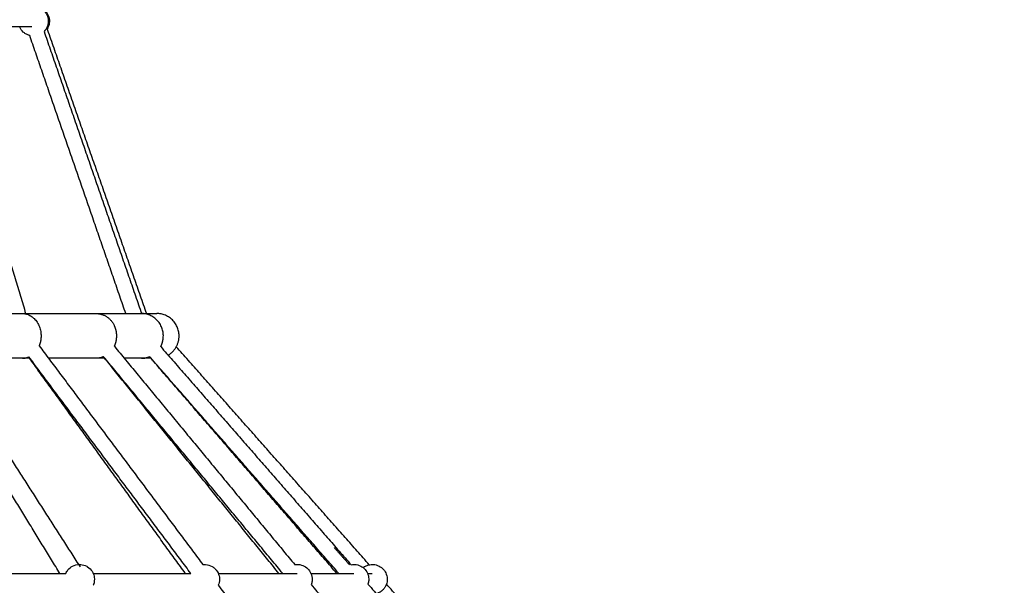
# Model space of a CAD drawing. Units: millimetres. Extents: x -7318 to 6617, y -21199 to 12666.
# Drawn here: x 886 to 2208, y 4265 to 5025 of the extents above; entities that cross this region are included whole.
import ezdxf

# ---------------------------------------------------------------- set-up
doc = ezdxf.new("R2010")
doc.units = ezdxf.units.MM
doc.styles.add('Millimeter Klein', font='arial.ttf')
doc.dimstyles.new('Millimeter Klein', dxfattribs={"dimscale": 45, "dimtxt": 2.5, "dimasz": 3, "dimexe": 1, "dimexo": 0.5, "dimgap": 0.8, "dimtad": 1, "dimtoh": 1, "dimzin": 1, "dimdsep": 46, "dimtxsty": 'Millimeter Klein', "dimcen": 2.5, "dimadec": 1, "dimazin": 1, "dimtfac": 1, "dimtdec": 4, "dimtix": 1, "dimtofl": 0, "dimtmove": 1, "dimatfit": 3, "dimfxl": 1, "dimtolj": 1, "dimtzin": 1, "dimarcsym": 0})

# ---------------------------------------------------------------- blocks, each defined once
blk = doc.blocks.new('*D4')
at = {"color": 0, "lineweight": -2, "transparency": 16777216}
for p, q in [((107.5, 7510), (6125.2, 7510)), ((6080.2, 7150), (6080.2, 4189.7)), ((6080.2, 360), (6080.2, 2636.4)), ((5193, 0), (6125.2, 0))]:
    blk.add_line(p, q, dxfattribs=at)
at = {"color": 0, "transparency": 16777216}
for points in [[(6020.2, 7150), (6140.2, 7150), (6080.2, 7510)], [(6020.2, 360), (6140.2, 360), (6080.2, 0)]]:
    blk.add_solid(points, dxfattribs=at)
at = {"layer": 'Defpoints', "color": 0, "transparency": 16777216}
for p in [(85, 7510), (6080.2, 7510), (5170.5, 0)]:
    blk.add_point(p, dxfattribs=at)
at = {"color": 0, "transparency": 16777216, "insert": (6080.2, 3413.1), "char_height": 360, "attachment_point": 5, "rotation": 90, "style": 'Millimeter Klein'}
blk.add_mtext('\\A1;7,50 m', dxfattribs=at)

msp = doc.modelspace()

# ---------------------------------------------------------------- linework, layer by layer
for points, knots in [([(905.081, 5042.654), (906.926, 5042.586), (908.755, 5042.262), (910.513, 5041.691), (912.033, 5041.198), (913.489, 5040.524), (914.85, 5039.683), (915.969, 5038.992), (917.017, 5038.193), (917.979, 5037.296), (919.91, 5035.495), (921.466, 5033.329), (922.556, 5030.923), (923.646, 5028.519), (924.249, 5025.921), (924.33, 5023.281), (924.382, 5021.602), (924.221, 5019.923), (923.854, 5018.286), (923.583, 5017.082), (923.202, 5015.904), (922.714, 5014.769), (921.741, 5012.506), (920.36, 5010.447), (918.648, 5008.694)], [12.95356027, 12.95356027, 12.95356027, 12.95356027, 18.5121838, 18.5121838, 18.5121838, 23.31411786, 23.31411786, 23.31411786, 27.26290157, 27.26290157, 27.26290157, 35.21114016, 35.21114016, 35.21114016, 43.15937877, 43.15937877, 43.15937877, 48.2037642, 48.2037642, 48.2037642, 51.91081296, 51.91081296, 51.91081296, 59.34566137, 59.34566137, 59.34566137, 59.34566137]), ([(912.512, 5041.513), (912.844, 5041.394), (913.173, 5041.268), (913.499, 5041.132), (916.438, 5039.908), (919.044, 5038.001), (921.098, 5035.566), (921.147, 5035.508), (921.196, 5035.45), (921.244, 5035.391), (922.972, 5033.295), (924.256, 5030.868), (925.015, 5028.26), (925.796, 5025.579), (926.007, 5022.763), (925.633, 5019.994), (925.552, 5019.388), (925.442, 5018.786), (925.305, 5018.19), (924.808, 5016.026), (923.954, 5013.962), (922.78, 5012.08)], [23.53495251, 23.53495251, 23.53495251, 23.53495251, 24.59873412, 24.59873412, 24.59873412, 34.19725431, 34.19725431, 34.19725431, 34.42490594, 34.42490594, 34.42490594, 42.60317496, 42.60317496, 42.60317496, 51.01393774, 51.01393774, 51.01393774, 52.84901601, 52.84901601, 52.84901601, 59.53342096, 59.53342096, 59.53342096, 59.53342096]), ([(899.347, 5003.301), (898.95, 5003.403), (898.556, 5003.518), (898.166, 5003.645), (896.646, 5004.138), (895.19, 5004.812), (893.829, 5005.652), (892.71, 5006.343), (891.662, 5007.143), (890.7, 5008.04), (888.769, 5009.841), (887.213, 5012.007), (886.123, 5014.412), (886.06, 5014.552), (885.998, 5014.693), (885.938, 5014.834)], [80.40283989, 80.40283989, 80.40283989, 80.40283989, 81.63645798, 81.63645798, 81.63645798, 86.43839203, 86.43839203, 86.43839203, 90.38717574, 90.38717574, 90.38717574, 98.33541433, 98.33541433, 98.33541433, 98.7979759, 98.7979759, 98.7979759, 98.7979759]), ([(947.948, 4281.157), (948.677, 4282.827), (949.633, 4284.393), (950.789, 4285.808), (952.448, 4287.838), (954.489, 4289.521), (956.795, 4290.763), (959.71, 4292.333), (962.968, 4293.154), (966.277, 4293.154), (966.817, 4293.154), (967.358, 4293.132), (967.897, 4293.088), (970.722, 4292.858), (973.466, 4292.031), (975.947, 4290.66), (976.127, 4290.561), (976.304, 4290.459), (976.7, 4290.225), (976.916, 4290.091), (977.13, 4289.952), (979.53, 4288.402), (981.569, 4286.356), (983.111, 4283.953), (984.377, 4281.979), (985.286, 4279.797), (985.797, 4277.507), (985.852, 4277.26), (985.903, 4277.011), (985.994, 4276.514), (986.035, 4276.265), (986.071, 4276.016), (986.543, 4272.751), (986.2, 4269.419), (985.071, 4266.315), (984.929, 4265.924), (984.774, 4265.537), (984.608, 4265.156)], [-5.49476954, -5.49476954, -5.49476954, -5.49476954, 0, 0, 0, 7.88606976, 7.88606976, 7.88606976, 17.86511381, 17.86511381, 17.86511381, 19.48754973, 19.48754973, 19.48754973, 28.02291263, 28.02291263, 28.02291263, 28.637128, 28.637128, 29.40176771, 29.40176771, 29.40176771, 38.00241657, 38.00241657, 38.00241657, 45.05718849, 45.05718849, 45.05718849, 45.81808779, 45.81808779, 46.57429858, 46.57429858, 46.57429858, 56.52483842, 56.52483842, 56.52483842, 57.77830074, 57.77830074, 57.77830074, 57.77830074]), ([(1131.918, 4293.013), (1132.702, 4293.106), (1133.494, 4293.154), (1134.289, 4293.154), (1134.759, 4293.154), (1135.23, 4293.137), (1135.699, 4293.104), (1138.726, 4292.89), (1141.663, 4291.99), (1144.289, 4290.474), (1145.565, 4289.737), (1146.755, 4288.862), (1147.839, 4287.864), (1148.742, 4287.032), (1149.566, 4286.12), (1150.301, 4285.137), (1151.923, 4282.971), (1153.088, 4280.497), (1153.726, 4277.865), (1154.329, 4275.376), (1154.449, 4272.795), (1154.079, 4270.262), (1154.011, 4269.799), (1153.927, 4269.339), (1153.827, 4268.881), (1153.556, 4267.642), (1153.169, 4266.436), (1152.673, 4265.278)], [13.91392248, 13.91392248, 13.91392248, 13.91392248, 16.30919031, 16.30919031, 16.30919031, 17.72074814, 17.72074814, 17.72074814, 26.85946506, 26.85946506, 26.85946506, 31.28377193, 31.28377193, 31.28377193, 34.96756141, 34.96756141, 34.96756141, 43.11684632, 43.11684632, 43.11684632, 50.82122735, 50.82122735, 50.82122735, 52.22501722, 52.22501722, 52.22501722, 56.06028315, 56.06028315, 56.06028315, 56.06028315]), ([(1255.387, 4292.875), (1256.482, 4293.06), (1257.594, 4293.154), (1258.711, 4293.154), (1259.14, 4293.154), (1259.569, 4293.14), (1259.998, 4293.112), (1262.849, 4292.928), (1265.627, 4292.136), (1268.146, 4290.788), (1270.439, 4289.561), (1272.47, 4287.899), (1274.126, 4285.896), (1275.753, 4283.928), (1276.987, 4281.668), (1277.764, 4279.236), (1277.778, 4279.191), (1277.792, 4279.146), (1277.806, 4279.101), (1278.656, 4276.374), (1278.911, 4273.496), (1278.555, 4270.661), (1278.362, 4269.125), (1277.992, 4267.621), (1277.454, 4266.176)], [11.89511434, 11.89511434, 11.89511434, 11.89511434, 15.25622548, 15.25622548, 15.25622548, 16.54418449, 16.54418449, 16.54418449, 25.14690987, 25.14690987, 25.14690987, 32.97181013, 32.97181013, 32.97181013, 40.65284916, 40.65284916, 40.65284916, 40.79408211, 40.79408211, 40.79408211, 49.39680748, 49.39680748, 49.39680748, 54.04890886, 54.04890886, 54.04890886, 54.04890886]), ([(1330.907, 4292.779), (1332.174, 4293.027), (1333.465, 4293.154), (1334.761, 4293.154), (1335.169, 4293.154), (1335.577, 4293.141), (1335.984, 4293.116), (1338.739, 4292.947), (1341.428, 4292.211), (1343.883, 4290.952), (1346.142, 4289.795), (1348.16, 4288.218), (1349.828, 4286.306), (1351.497, 4284.394), (1352.787, 4282.182), (1353.629, 4279.788), (1354.544, 4277.185), (1354.911, 4274.421), (1354.706, 4271.67), (1354.58, 4269.967), (1354.236, 4268.292), (1353.686, 4266.685)], [10.79271024, 10.79271024, 10.79271024, 10.79271024, 14.69235213, 14.69235213, 14.69235213, 15.91636739, 15.91636739, 15.91636739, 24.22286262, 24.22286262, 24.22286262, 31.85931249, 31.85931249, 31.85931249, 39.49576234, 39.49576234, 39.49576234, 47.80225757, 47.80225757, 47.80225757, 52.94318732, 52.94318732, 52.94318732, 52.94318732]), ([(1347.143, 4288.866), (1347.15, 4288.871), (1347.157, 4288.877), (1347.454, 4289.11), (1347.749, 4289.329), (1348.25, 4289.679), (1348.452, 4289.815), (1348.949, 4290.136), (1349.246, 4290.318), (1350.551, 4291.069), (1351.604, 4291.558), (1352.692, 4291.953), (1354.88, 4292.747), (1357.189, 4293.154), (1359.518, 4293.154), (1359.92, 4293.154), (1360.322, 4293.141), (1360.724, 4293.117), (1363.452, 4292.952), (1366.118, 4292.23), (1368.555, 4290.995), (1370.805, 4289.856), (1372.818, 4288.301), (1374.489, 4286.415), (1376.16, 4284.528), (1377.46, 4282.343), (1378.32, 4279.972), (1379.251, 4277.403), (1379.647, 4274.67), (1379.481, 4271.942), (1379.315, 4269.213), (1378.592, 4266.547), (1377.356, 4264.109), (1376.769, 4262.953), (1376.072, 4261.856), (1375.144, 4260.669), (1375.012, 4260.506), (1374.644, 4260.065), (1374.403, 4259.791), (1373.979, 4259.335), (1373.799, 4259.15), (1373.424, 4258.777), (1373.227, 4258.589), (1373.026, 4258.405), (1372.948, 4258.333), (1372.867, 4258.26), (1372.783, 4258.186), (1372.704, 4258.115), (1372.624, 4258.046), (1372.546, 4257.979), (1372.325, 4257.79), (1372.1, 4257.605), (1371.582, 4257.198), (1371.286, 4256.978), (1370.785, 4256.628), (1370.583, 4256.492), (1370.087, 4256.171), (1369.789, 4255.989), (1368.484, 4255.239), (1367.432, 4254.75), (1366.343, 4254.354), (1365.856, 4254.177), (1365.363, 4254.02), (1364.865, 4253.882)], [-61.9764975, -61.9764975, -61.9764975, -61.9764975, -61.95022399, -61.95022399, -60.84502309, -60.84502309, -60.11525362, -60.11525362, -59.06994775, -59.06994775, -55.59551553, -55.59551553, -55.59551553, -48.5947517, -48.5947517, -48.5947517, -47.3873637, -47.3873637, -47.3873637, -39.16009408, -39.16009408, -39.16009408, -31.57515958, -31.57515958, -31.57515958, -23.99022509, -23.99022509, -23.99022509, -15.76295547, -15.76295547, -15.76295547, -7.53326204, -7.53326204, -7.53326204, -3.64183454, -3.64183454, -3.01211588, -3.01211588, -1.9170995, -1.9170995, -1.14355108, -1.14355108, -0.32676516, -0.32676516, -0.32676516, 0, 0, 0, 0.31514717, 0.31514717, 0.31514717, 1.18851049, 1.18851049, 2.29371139, 2.29371139, 3.02348086, 3.02348086, 4.06878674, 4.06878674, 7.54321896, 7.54321896, 7.54321896, 9.10234342, 9.10234342, 9.10234342, 9.10234342])]:
    msp.add_open_spline(points, degree=3, knots=knots)
for points, degree in [([(902.256, 5014.924), (842.797, 5014.595), (783.338, 5014.265)], 2), ([(922.216, 5013.699), (989.164, 4821.849), (1056.113, 4630)], 2), ([(781.129, 5006.48), (837.526, 4818.24), (893.923, 4630)], 2), ([(1028.481, 4630), (963.914, 4816.651), (899.346, 5003.301)], 2), ([(918.645, 5008.691), (984.145, 4819.345), (1049.644, 4629.999)], 2), ([(912.062, 4586.773), (1021.989, 4439.893), (1131.917, 4293.012)], 2), ([(1013.076, 4586.025), (1134.23, 4439.45), (1255.384, 4292.875)], 2), ([(1075.265, 4585.623), (1203.085, 4439.201), (1330.904, 4292.778)], 2), ([(1355.517, 4292.751), (1225.878, 4439.106), (1096.238, 4585.46)], 2), ([(939.762, 4281.154), (851.491, 4425.577), (763.22, 4570)], 2), ([(967.494, 4289.776), (877.612, 4429.888), (787.73, 4570.001)], 2), ([(1115.811, 4281.154), (1007.036, 4426.494), (898.261, 4571.835)], 2), ([(1108.246, 4281.312), (1003.654, 4425.656), (899.061, 4570)], 2), ([(1239.124, 4281.154), (1118.894, 4426.611), (998.664, 4572.068)], 2), ([(1233.999, 4281.154), (1116.993, 4425.577), (999.986, 4570)], 2), ([(1314.504, 4281.153), (1187.478, 4426.666), (1060.452, 4572.18)], 2), ([(1311.892, 4281.154), (1187.026, 4425.577), (1062.159, 4570)], 2), ([(1308.105, 4316.114), (1318.398, 4304.494), (1328.69, 4292.875)], 2), ([(1255.226, 4293.065), (1255.496, 4293.04), (1255.765, 4293.009), (1256.033, 4292.973)], 3), ([(779.467, 4281.154), (863.708, 4281.154), (947.949, 4281.154)], 2), ([(938.041, 4281.154), (938.274, 4281.686), (938.529, 4282.208), (938.807, 4282.717)], 3), ([(984.607, 4281.154), (1050.284, 4281.154), (1115.962, 4281.154)], 2), ([(1108.179, 4281.159), (1108.201, 4281.21), (1108.223, 4281.261), (1108.246, 4281.312)], 3), ([(1152.62, 4281.154), (1205.666, 4281.154), (1258.711, 4281.154)], 2), ([(1277.047, 4281.154), (1305.904, 4281.154), (1334.761, 4281.154)], 2), ([(1353.092, 4281.154), (1356.305, 4281.154), (1359.518, 4281.154)], 2), ([(1152.673, 4265.278), (1264.603, 4115.722), (1376.533, 3966.166)], 2), ([(1277.454, 4266.174), (1401.499, 4116.101), (1525.544, 3966.028)], 2), ([(1353.685, 4266.682), (1484.955, 4116.307), (1616.225, 3965.932)], 2), ([(1645.036, 3965.903), (1511.762, 4116.361), (1378.488, 4266.819)], 2)]:
    msp.add_open_spline(points, degree=degree)
for points, weights in [([(756.604, 4630), (831.123, 4630), (889.672, 4630)], [0.932096699677, 0.960802639108, 1]), ([(889.672, 4630), (948.222, 4630), (988.551, 4630)], [0.932096699677, 0.960802639108, 1]), ([(988.551, 4630), (1028.881, 4630), (1049.44, 4630)], [0.932096699677, 0.960802639108, 1]), ([(988.551, 4630), (1004.917, 4630), (1012.821, 4614.488)], [1, 0.803477700348, 0.870676182058]), ([(1049.447, 4630), (1070, 4630), (1070, 4630)], [0.932105391662, 0.960808573306, 1]), ([(889.672, 4570), (843.275, 4570), (786.665, 4570)], [1, 0.968682925913, 0.944062894067]), ([(899.634, 4570), (894.718, 4570), (889.672, 4570)], [0.936982374958, 0.934502686486, 0.932096699677]), ([(889.678, 4570), (894.107, 4570.001), (898.265, 4571.836)], [0.999907840898, 0.931423012359, 0.894984846769]), ([(988.551, 4570), (960.937, 4570), (924.621, 4570)], [1, 0.972824837946, 0.950692397165]), ([(1000.374, 4570), (994.686, 4570), (988.551, 4570)], [0.940838314998, 0.936352223894, 0.932096699677]), ([(998.666, 4572.069), (993.792, 4570.001), (988.558, 4570)], [0.890794676415, 0.927379378537, 0.999903774999]), ([(1049.44, 4570), (1040.004, 4570), (1026.327, 4570)], [1, 0.981620401689, 0.965547511846]), ([(1049.441, 4570), (1055.156, 4570), (1060.456, 4572.182)], [0.99998320927, 0.925525208478, 0.888928306825]), ([(1062.356, 4570), (1057.457, 4570), (1049.446, 4570)], [0.955600251116, 0.943084929636, 0.932104523301])]:
    msp.add_rational_spline(points, weights, degree=2)
for points, weights, knots in [([(889.672, 4630), (914.617, 4630), (914.617, 4600), (914.617, 4593.03), (912.062, 4586.774)], [1, 0.707106781187, 1, 0.912213480109, 0.877050049996], [47.1238898, 47.1238898, 47.1238898, 94.24777961, 94.24777961, 108.37184266, 108.37184266, 108.37184266]), ([(1075.265, 4585.623), (1078.864, 4592.343), (1078.864, 4600), (1078.864, 4629.998), (1049.442, 4630)], [0.871200232101, 0.9043895992, 1, 0.707120455634, 0.999972652383], [78.86492435, 78.86492435, 78.86492435, 94.24777961, 94.24777961, 141.36946932, 141.36946932, 141.36946932]), ([(1085.084, 4574.068), (1100, 4582.744), (1100, 4600), (1100, 4630), (1070, 4630)], [0.867981674278, 0.807586302093, 1, 0.707106781187, 1], [63.29014278, 63.29014278, 63.29014278, 94.24777961, 94.24777961, 141.37166941, 141.37166941, 141.37166941]), ([(1013.076, 4586.025), (1016.267, 4592.586), (1016.267, 4600), (1016.267, 4607.724), (1012.821, 4614.488)], [0.873157356039, 0.907134490531, 1, 0.903629080839, 0.870676182058], [79.30655272, 79.30655272, 79.30655272, 94.24777961, 94.24777961, 109.75299544, 109.75299544, 109.75299544])]:
    msp.add_rational_spline(points, weights, degree=2, knots=knots)

# ---------------------------------------------------------------- dimensions: what is measured, and where the dimension line sits
dim = msp.add_linear_dim(base=(6080.235, 7510), p1=(5170.548, 0), p2=(85, 7510), angle=90, text='7,50 m', dimstyle='Millimeter Klein', override={"dimscale": 45, "dimtxt": 8, "dimasz": 8, "dimexe": 1, "dimexo": 0.5, "dimgap": 0.8, "dimtad": 0, "dimtih": 0, "dimtoh": 0, "dimdec": 2, "dimlfac": 1, "dimzin": 1, "dimtxsty": 'Millimeter Klein', "dimsah": 0, "dimcen": 2.5, "dimadec": 1, "dimazin": 1, "dimtix": 0, "dimtmove": 0, "dimtzin": 1})
dim.commit()
dim.dimension.update_dxf_attribs({"geometry": '*D4', "text_midpoint": (6080.235, 3413.066), "dimtype": 160})

doc.saveas('drawing.dxf')
